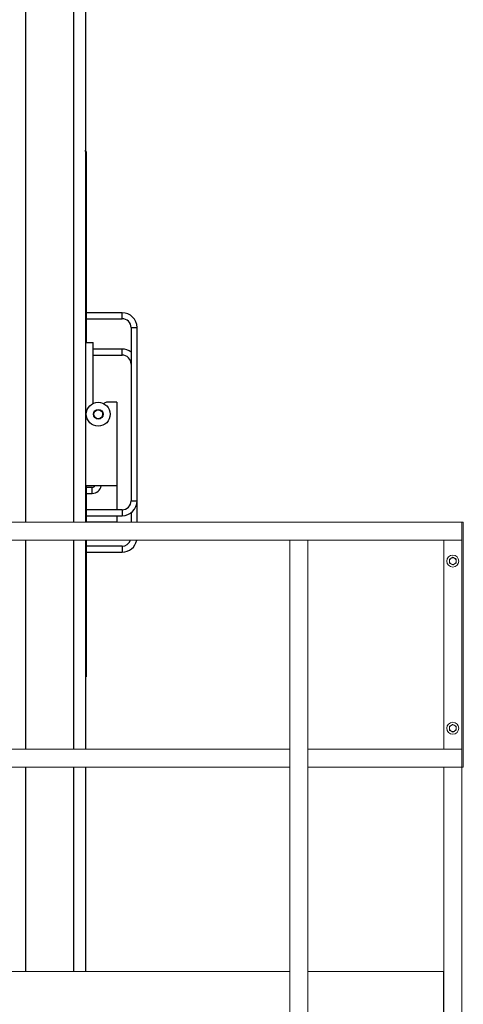
# Model space of a CAD drawing. Units: inches. Extents: x 0 to 2712, y 0 to 1930.
# Drawn here: x 800 to 837, y 340 to 423 of the extents above; entities that cross this region are included whole.
import ezdxf

# ---------------------------------------------------------------- set-up
doc = ezdxf.new("R2010")
doc.units = ezdxf.units.IN
doc.header["$LTSCALE"] = 96
doc.header["$MEASUREMENT"] = 0
doc.layers.add('GREEN', color=2, linetype='Continuous')

# ---------------------------------------------------------------- blocks, each defined once
blk = doc.blocks.new('70K-01')
for p, q in [((800.75, 598.75), (800.75, 380.75)), ((804.75, 598.75), (804.75, 380.75)), ((805.75, 598.75), (805.75, 380.75)), ((805.75, 411.905), (805.765, 411.905)), ((805.75, 411.796), (805.828, 411.796)), ((805.765, 411.796), (805.765, 411.905)), ((805.828, 411.796), (805.828, 395.796)), ((808.828, 398.296), (805.828, 398.296)), ((808.828, 397.796), (808.828, 398.296)), ((805.828, 397.796), (808.828, 397.796)), ((809.578, 397.046), (809.578, 382.546)), ((809.578, 397.046), (810.078, 397.046)), ((810.078, 382.546), (810.078, 397.046)), ((805.75, 395.796), (806.393, 395.796)), ((806.393, 390.695), (806.393, 395.796)), ((808.828, 395.251), (806.393, 395.251)), ((808.828, 394.751), (808.828, 395.251)), ((806.393, 394.751), (808.828, 394.751)), ((808.393, 390.796), (807.518, 390.796)), ((808.393, 390.796), (808.393, 383.796)), ((806.986, 389.421), (806.675, 389.421)), ((808.393, 383.796), (805.75, 383.796)), ((805.828, 383.796), (805.828, 380.75)), ((806.33, 383.671), (805.83, 383.671)), ((805.83, 383.171), (805.83, 383.671)), ((806.33, 383.171), (806.33, 383.671)), ((808.393, 383.796), (808.393, 381.796)), ((805.83, 383.171), (806.33, 383.171)), ((808.828, 381.796), (805.828, 381.796)), ((808.828, 381.796), (808.828, 381.296)), ((809.578, 382.546), (810.078, 382.546)), ((810.078, 380.75), (810.078, 382.546)), ((805.828, 381.296), (808.828, 381.296)), ((808.393, 381.296), (808.393, 380.751)), ((809.578, 381.546), (809.578, 380.75)), ((808.393, 380.751), (805.828, 380.751)), ((800.75, 379.25), (800.75, 361.75)), ((804.75, 379.25), (804.75, 361.75)), ((805.75, 379.25), (805.75, 361.75)), ((805.828, 379.25), (805.828, 367.796)), ((808.828, 378.751), (805.828, 378.751)), ((808.828, 378.751), (808.828, 378.251)), ((805.828, 378.251), (808.828, 378.251)), ((805.828, 367.796), (805.75, 367.796)), ((805.765, 367.796), (805.765, 367.688)), ((805.765, 367.688), (805.75, 367.688)), ((800.75, 360.25), (800.75, 343.125)), ((804.75, 360.25), (804.75, 343.125)), ((805.75, 360.25), (805.75, 343.125))]:
    blk.add_line(p, q)
for radius in [1, 0.406, 0.375]:
    blk.add_circle((806.83, 389.796), radius)
for centre, radius, start, end in [((808.828, 397.046), 1.25, 0, 90), ((808.828, 397.046), 0.75, 0, 90), ((808.828, 394.001), 1.25, 53.1301, 90), ((808.828, 394.001), 0.75, 0, 90), ((806.581, 389.818), 0.625, 355, 17.70197), ((807.518, 390.546), 0.25, 90, 148.55716), ((806.581, 389.818), 0.625, 332.29803, 355), ((806.33, 383.921), 0.25, 270, 330), ((806.33, 383.921), 0.75, 270, 350.40593), ((808.828, 382.546), 0.75, 270, 0), ((808.828, 382.546), 1.25, 270, 0), ((808.828, 379.501), 0.75, 270, 340.41207), ((808.828, 379.501), 1.25, 270, 348.39568)]:
    blk.add_arc(centre, radius, start, end)
at = {"layer": 'GREEN', "linetype": 'Continuous', "lineweight": 15}
for p, q in [((746.75, 380.75), (837.28, 380.75)), ((837.28, 379.25), (837.28, 380.75)), ((837.405, 380.75), (837.28, 380.75)), ((837.28, 380.75), (837.28, 360.25)), ((837.405, 360.25), (837.405, 380.75)), ((837.405, 380.75), (837.408, 380.75)), ((837.408, 380.75), (837.408, 360.25)), ((746.75, 379.25), (837.28, 379.25)), ((822.875, 379.25), (824.375, 379.25)), ((822.875, 379.25), (822.875, 331.625)), ((824.375, 379.25), (824.375, 331.625)), ((835.78, 379.25), (835.78, 361.75)), ((734.5, 361.75), (822.875, 361.75)), ((822.875, 361.75), (822.875, 360.25)), ((824.375, 361.75), (837.28, 361.75)), ((824.375, 361.75), (824.375, 360.25)), ((837.28, 360.25), (837.28, 361.75)), ((734.5, 360.25), (822.875, 360.25)), ((824.375, 360.25), (837.28, 360.25)), ((835.78, 360.25), (835.78, 331.625)), ((837.28, 360.25), (837.405, 360.25)), ((837.28, 360.25), (837.28, 331.625)), ((837.408, 360.25), (837.405, 360.25)), ((822.875, 343.125), (734.5, 343.125)), ((835.75, 343.125), (824.375, 343.125)), ((835.75, 338.125), (835.75, 343.125))]:
    blk.add_line(p, q, dxfattribs=at)
for centre in [(836.53, 377.5), (836.53, 363.5)]:
    blk.add_circle(centre, 0.5, dxfattribs=at)
for centre, start, end in [((836.53, 377.5), 120, 180), ((836.53, 377.5), 60, 120), ((836.53, 377.5), 0, 60), ((836.53, 377.5), 180, 240), ((836.53, 377.5), 240, 300), ((836.53, 377.5), 300, 0), ((836.53, 363.5), 120, 180), ((836.53, 363.5), 60, 120), ((836.53, 363.5), 0, 60), ((836.53, 363.5), 180, 240), ((836.53, 363.5), 240, 300), ((836.53, 363.5), 300, 0)]:
    blk.add_arc(centre, 0.281, start, end, dxfattribs=at)
for points, knots in [([(836.389, 377.743), (836.386, 377.741), (836.339, 377.714), (836.292, 377.687), (836.249, 377.662)], [0, 0, 0, 0, 0.070203, 1, 1, 1, 1]), ([(836.249, 377.662), (836.249, 377.621), (836.249, 377.568), (836.249, 377.513), (836.249, 377.5)], [0, 0, 0, 0, 0.763342, 1, 1, 1, 1]), ([(836.53, 377.824), (836.507, 377.811), (836.461, 377.785), (836.414, 377.757), (836.389, 377.743)], [0, 0, 0, 0, 0.495466, 1, 1, 1, 1]), ([(836.67, 377.743), (836.667, 377.745), (836.62, 377.773), (836.573, 377.8), (836.53, 377.824)], [0, 0, 0, 0, 0.070215, 1, 1, 1, 1]), ([(836.811, 377.662), (836.788, 377.675), (836.742, 377.702), (836.695, 377.729), (836.67, 377.743)], [0, 0, 0, 0, 0.49546, 1, 1, 1, 1]), ([(836.811, 377.5), (836.811, 377.513), (836.811, 377.568), (836.811, 377.621), (836.811, 377.662)], [0, 0, 0, 0, 0.236658, 1, 1, 1, 1]), ([(836.249, 377.5), (836.249, 377.457), (836.249, 377.402), (836.249, 377.349), (836.249, 377.338)], [0, 0, 0, 0, 0.782927, 1, 1, 1, 1]), ([(836.249, 377.338), (836.272, 377.325), (836.318, 377.298), (836.365, 377.271), (836.389, 377.257)], [0, 0, 0, 0, 0.495453, 1, 1, 1, 1]), ([(836.389, 377.257), (836.393, 377.255), (836.44, 377.227), (836.487, 377.2), (836.53, 377.176)], [0, 0, 0, 0, 0.070203, 1, 1, 1, 1]), ([(836.53, 377.176), (836.553, 377.189), (836.599, 377.215), (836.646, 377.243), (836.67, 377.257)], [0, 0, 0, 0, 0.495453, 1, 1, 1, 1]), ([(836.67, 377.257), (836.674, 377.259), (836.721, 377.286), (836.768, 377.313), (836.811, 377.338)], [0, 0, 0, 0, 0.070204, 1, 1, 1, 1]), ([(836.811, 377.338), (836.811, 377.349), (836.811, 377.402), (836.811, 377.457), (836.811, 377.5)], [0, 0, 0, 0, 0.217073, 1, 1, 1, 1]), ([(836.389, 363.743), (836.386, 363.741), (836.339, 363.714), (836.292, 363.687), (836.249, 363.662)], [0, 0, 0, 0, 0.07026, 1, 1, 1, 1]), ([(836.249, 363.662), (836.249, 363.621), (836.249, 363.568), (836.249, 363.513), (836.249, 363.5)], [0, 0, 0, 0, 0.763342, 1, 1, 1, 1]), ([(836.53, 363.824), (836.507, 363.811), (836.461, 363.785), (836.414, 363.757), (836.389, 363.743)], [0, 0, 0, 0, 0.495466, 1, 1, 1, 1]), ([(836.67, 363.743), (836.667, 363.745), (836.62, 363.773), (836.573, 363.8), (836.53, 363.824)], [0, 0, 0, 0, 0.070215, 1, 1, 1, 1]), ([(836.811, 363.662), (836.788, 363.675), (836.742, 363.702), (836.695, 363.729), (836.67, 363.743)], [0, 0, 0, 0, 0.49546, 1, 1, 1, 1]), ([(836.811, 363.5), (836.811, 363.513), (836.811, 363.568), (836.811, 363.621), (836.811, 363.662)], [0, 0, 0, 0, 0.236658, 1, 1, 1, 1]), ([(836.249, 363.5), (836.249, 363.457), (836.249, 363.402), (836.249, 363.349), (836.249, 363.338)], [0, 0, 0, 0, 0.782927, 1, 1, 1, 1]), ([(836.249, 363.338), (836.272, 363.325), (836.318, 363.298), (836.365, 363.271), (836.389, 363.257)], [0, 0, 0, 0, 0.495453, 1, 1, 1, 1]), ([(836.389, 363.257), (836.393, 363.255), (836.44, 363.227), (836.487, 363.2), (836.53, 363.176)], [0, 0, 0, 0, 0.070203, 1, 1, 1, 1]), ([(836.53, 363.176), (836.553, 363.189), (836.599, 363.215), (836.646, 363.243), (836.67, 363.257)], [0, 0, 0, 0, 0.495453, 1, 1, 1, 1]), ([(836.67, 363.257), (836.674, 363.259), (836.721, 363.286), (836.768, 363.313), (836.811, 363.338)], [0, 0, 0, 0, 0.070204, 1, 1, 1, 1]), ([(836.811, 363.338), (836.811, 363.349), (836.811, 363.402), (836.811, 363.457), (836.811, 363.5)], [0, 0, 0, 0, 0.217073, 1, 1, 1, 1])]:
    blk.add_open_spline(points, degree=3, knots=knots, dxfattribs=at)

msp = doc.modelspace()

# ---------------------------------------------------------------- block references
msp.add_blockref('70K-01', (0, 0))

doc.saveas('drawing.dxf')
